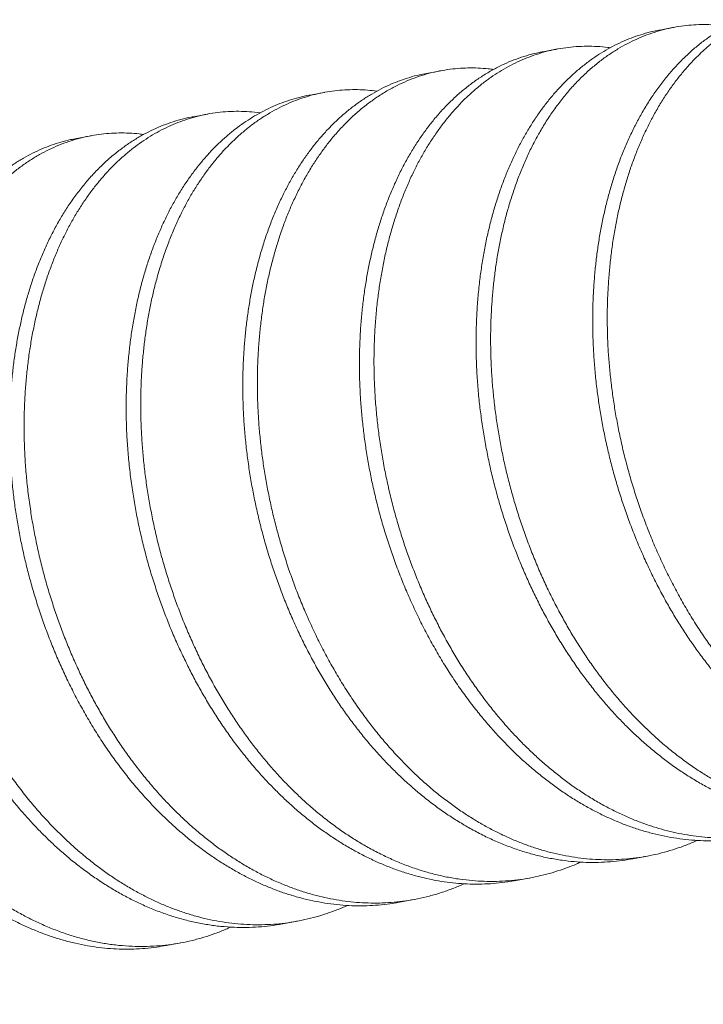
# Model space of a CAD drawing. Extents: x -152 to 393, y -228 to 325.
# Drawn here: x 233 to 234, y -87 to -86 of the extents above; entities that cross this region are included whole.
import ezdxf

# ---------------------------------------------------------------- set-up
doc = ezdxf.new("R2010")
doc.units = 0
doc.header["$MEASUREMENT"] = 0
doc.layers.get('0').update_dxf_attribs({"linetype": 'CONTINUOUS', "lineweight": 15})
doc.layers.get('DEFPOINTS').update_dxf_attribs({"linetype": 'CONTINUOUS'})
doc.layers.add('Text', color=7, linetype='CONTINUOUS')
doc.styles.add('ROMAND', font='romand.shx', dxfattribs={"oblique": 15})
doc.dimstyles.new('ROMAND', dxfattribs={"dimscale": 24, "dimtxt": 0.125, "dimasz": 0.125, "dimexe": 0.0625, "dimexo": 0.0625, "dimgap": 0.09, "dimtad": 0, "dimtih": 1, "dimtoh": 1, "dimdec": 3, "dimzin": 0, "dimdsep": 46, "dimlunit": 4, "dimtxsty": 'ROMAND', "dimcen": 0, "dimadec": 0, "dimazin": 0, "dimtfac": 1, "dimtdec": 3, "dimtofl": 0, "dimtmove": 0, "dimatfit": 3, "dimfxl": 0, "dimtolj": 1, "dimtzin": 0, "dimarcsym": 0})

# ---------------------------------------------------------------- blocks, each defined once
blk = doc.blocks.new('*D34')
at = {"layer": 'DEFPOINTS', "color": 0}
for p in [(227.92082, -86.58408), (227.92082, -87.46297)]:
    blk.add_point(p, dxfattribs=at)
at = {"layer": 'Text', "color": 0, "lineweight": -2}
for p, q in [((228.48332, -83.87504), (227.92082, -83.87504)), ((227.92082, -83.87504), (227.92082, -86.02158))]:
    blk.add_line(p, q, dxfattribs=at)
at = {"layer": 'Text', "color": 0}
blk.add_solid([(227.82707, -86.02158), (228.01457, -86.02158), (227.92082, -86.58408)], dxfattribs=at)
at = {"layer": 'Text', "color": 0, "insert": (232.37269, -83.87504), "char_height": 0.5625, "attachment_point": 5, "style": 'ROMAND'}
blk.add_mtext('\\A1;\\A1;7{\\H0.7x;\\S5/8;}"x11{\\H0.7x;\\S3/16;}"x11{\\H0.7x;\\S1/4;}"H.\\PWIRING ACCESS\\PDOOR', dxfattribs=at)

msp = doc.modelspace()

# ---------------------------------------------------------------- linework, layer by layer
at = {"color": 8}
for p, q in [((233.51744, -86.46056), (233.51294, -86.46139)), ((233.48146, -86.46725), (233.47696, -86.46808)), ((233.44547, -86.47394), (233.44097, -86.47478)), ((233.40948, -86.48063), (233.40499, -86.48147)), ((233.3735, -86.48732), (233.369, -86.48816)), ((233.33751, -86.49402), (233.33302, -86.49485)), ((233.50467, -86.71722), (233.50917, -86.71638)), ((233.46869, -86.72391), (233.47319, -86.72307)), ((233.4327, -86.7306), (233.4372, -86.72976)), ((233.39672, -86.73729), (233.40122, -86.73646)), ((233.36073, -86.74399), (233.36523, -86.74315))]:
    msp.add_line(p, q, dxfattribs=at)
for points, knots in [([(233.54893, -86.45471), (233.54813, -86.45487), (233.54631, -86.45522), (233.54347, -86.456), (233.54042, -86.45703), (233.53739, -86.45828), (233.53443, -86.45972), (233.53153, -86.46135), (233.52872, -86.46316), (233.5259, -86.46521), (233.52311, -86.46751), (233.52034, -86.47007), (233.51767, -86.47283), (233.51511, -86.47579), (233.51264, -86.47896), (233.51029, -86.48235), (233.50811, -86.48583), (233.50611, -86.48939), (233.50428, -86.49301), (233.50256, -86.49677), (233.50097, -86.50067), (233.4995, -86.50469), (233.49818, -86.50878), (233.49701, -86.51291), (233.49599, -86.51706), (233.49508, -86.52128), (233.4943, -86.52558), (233.49365, -86.52994), (233.49312, -86.53434), (233.49272, -86.53878), (233.49244, -86.54333), (233.49228, -86.54798), (233.49225, -86.55275), (233.49237, -86.5576), (233.49263, -86.5625), (233.49304, -86.56745), (233.49359, -86.57236), (233.49426, -86.57721), (233.49506, -86.582), (233.49599, -86.58679), (233.49705, -86.59157), (233.49824, -86.59632), (233.49956, -86.60105), (233.501, -86.60573), (233.50258, -86.61042), (233.50431, -86.61513), (233.50619, -86.61982), (233.50818, -86.62442), (233.51028, -86.62891), (233.51247, -86.6333), (233.51473, -86.6375), (233.51705, -86.64154), (233.51944, -86.64544), (233.52194, -86.64925), (233.52455, -86.65298), (233.52726, -86.65661), (233.53007, -86.66013), (233.53297, -86.66354), (233.53601, -86.66687), (233.53918, -86.67011), (233.54248, -86.67325), (233.54585, -86.67622), (233.54929, -86.67902), (233.55278, -86.68165), (233.55627, -86.68405), (233.55974, -86.68623), (233.56318, -86.68821), (233.56664, -86.69001), (233.57011, -86.69163), (233.57358, -86.69307), (233.57705, -86.69434), (233.58052, -86.69543), (233.58408, -86.69636), (233.58772, -86.69713), (233.59144, -86.69771), (233.59518, -86.6981), (233.59893, -86.69828), (233.60268, -86.69826), (233.60635, -86.69803), (233.60967, -86.69766), (233.61174, -86.69728), (233.61263, -86.69712)], [0, 0, 0, 0, 0.0098912, 0.0223541, 0.0353965, 0.0484138, 0.0613952, 0.0743299, 0.0872077, 0.1000182, 0.1139049, 0.1276877, 0.1414263, 0.1552683, 0.1692076, 0.1832314, 0.1973268, 0.2102992, 0.2233098, 0.2363478, 0.2494022, 0.2624619, 0.275516, 0.2879612, 0.3003817, 0.312768, 0.3251108, 0.337401, 0.3496298, 0.3617888, 0.3738695, 0.3864534, 0.3991032, 0.4118391, 0.4246518, 0.4375314, 0.4504677, 0.4628595, 0.4752841, 0.4877321, 0.5001941, 0.5126603, 0.5251212, 0.5375671, 0.5499885, 0.5629648, 0.5758932, 0.5887633, 0.601565, 0.6142885, 0.6269244, 0.638938, 0.6510279, 0.6631949, 0.675431, 0.6877276, 0.7000756, 0.7124661, 0.7248899, 0.7379304, 0.750986, 0.7640457, 0.7770983, 0.7901328, 0.8031383, 0.8155157, 0.8278476, 0.8401249, 0.8523389, 0.8644812, 0.8765434, 0.8885562, 0.9006434, 0.9133892, 0.9262105, 0.9390975, 0.9520401, 0.9650276, 0.9780494, 0.9905013, 1, 1, 1, 1]), ([(233.56964, -86.4535), (233.56914, -86.45343), (233.56745, -86.45318), (233.56467, -86.45302), (233.5613, -86.453), (233.55805, -86.45319), (233.55483, -86.45359), (233.55164, -86.45419), (233.54849, -86.45501), (233.54543, -86.45601), (233.54248, -86.45718), (233.53964, -86.45852), (233.53686, -86.46003), (233.53414, -86.46171), (233.53151, -86.46355), (233.52895, -86.46554), (233.52648, -86.46769), (233.52405, -86.47002), (233.52167, -86.47255), (233.51933, -86.4753), (233.51708, -86.47822), (233.51492, -86.48132), (233.51285, -86.48459), (233.51092, -86.48797), (233.50913, -86.49145), (233.50747, -86.49501), (233.50591, -86.49869), (233.50448, -86.5025), (233.50316, -86.50642), (233.50196, -86.51045), (233.50088, -86.51456), (233.49991, -86.51883), (233.49906, -86.52324), (233.49833, -86.52778), (233.49774, -86.53238), (233.49729, -86.53703), (233.49698, -86.5417), (233.49679, -86.54635), (233.49675, -86.55097), (233.49683, -86.55558), (233.49704, -86.56025), (233.49739, -86.56496), (233.49787, -86.5697), (233.49848, -86.57448), (233.49923, -86.57926), (233.50012, -86.58413), (233.50116, -86.58907), (233.50237, -86.59406), (233.50371, -86.59902), (233.50519, -86.60393), (233.5068, -86.60878), (233.50859, -86.61371), (233.51057, -86.6187), (233.51274, -86.62372), (233.51503, -86.62862), (233.51745, -86.63338), (233.51998, -86.63801), (233.52263, -86.64252), (233.52535, -86.6468), (233.52812, -86.65086), (233.53093, -86.65469), (233.53384, -86.65841), (233.53686, -86.66201), (233.53998, -86.66547), (233.54313, -86.66874), (233.54632, -86.67181), (233.54953, -86.67468), (233.55279, -86.6774), (233.55611, -86.67995), (233.55948, -86.68234), (233.56288, -86.68456), (233.56631, -86.68661), (233.56982, -86.68851), (233.57339, -86.69025), (233.57703, -86.69182), (233.58066, -86.6932), (233.5843, -86.69438), (233.58796, -86.69538), (233.5916, -86.69618), (233.59521, -86.69677), (233.59877, -86.69718), (233.60235, -86.69741), (233.60593, -86.69745), (233.6095, -86.6973), (233.61305, -86.69696), (233.61658, -86.69644), (233.62013, -86.69571), (233.62369, -86.69477), (233.62726, -86.69361), (233.6302, -86.6925), (233.63192, -86.69171), (233.6325, -86.69144)], [0, 0, 0, 0, 0.005225, 0.017829, 0.029423, 0.041045, 0.052686, 0.064335, 0.075983, 0.08762, 0.098709, 0.10977, 0.120796, 0.131777, 0.142707, 0.153577, 0.16438, 0.175109, 0.186361, 0.197692, 0.209096, 0.220563, 0.232084, 0.24365, 0.254724, 0.265821, 0.276934, 0.288054, 0.299173, 0.310281, 0.321371, 0.332433, 0.343984, 0.355486, 0.366931, 0.37831, 0.389613, 0.400842, 0.4116, 0.422429, 0.433322, 0.444273, 0.455272, 0.466312, 0.477385, 0.488482, 0.500124, 0.511774, 0.523421, 0.535056, 0.546669, 0.55825, 0.570836, 0.583362, 0.595814, 0.608182, 0.620455, 0.632728, 0.645096, 0.656508, 0.667981, 0.679508, 0.691079, 0.702684, 0.714314, 0.72543, 0.73655, 0.747667, 0.758772, 0.769856, 0.780911, 0.791929, 0.802901, 0.814339, 0.825709, 0.837003, 0.848228, 0.85951, 0.870869, 0.881776, 0.892738, 0.903747, 0.914795, 0.925874, 0.936975, 0.94809, 0.959211, 0.970857, 0.98249, 0.994099, 1, 1, 1, 1]), ([(233.53369, -86.46017), (233.53366, -86.46017), (233.53259, -86.46), (233.53047, -86.45982), (233.52734, -86.45967), (233.52423, -86.45973), (233.52113, -86.45998), (233.51806, -86.46041), (233.51503, -86.46103), (233.51198, -86.46186), (233.50894, -86.46289), (233.50591, -86.46413), (233.50294, -86.46557), (233.50004, -86.46721), (233.49723, -86.46902), (233.49442, -86.47107), (233.49162, -86.47337), (233.48885, -86.47593), (233.48619, -86.47868), (233.48362, -86.48164), (233.48116, -86.48482), (233.4788, -86.4882), (233.47662, -86.49169), (233.47462, -86.49525), (233.47279, -86.49886), (233.47107, -86.50262), (233.46948, -86.50652), (233.46801, -86.51055), (233.4667, -86.51464), (233.46553, -86.51876), (233.4645, -86.52291), (233.46359, -86.52714), (233.46282, -86.53144), (233.46216, -86.5358), (233.46164, -86.5402), (233.46123, -86.54464), (233.46095, -86.54918), (233.46079, -86.55383), (233.46077, -86.55861), (233.46089, -86.56345), (233.46115, -86.56835), (233.46155, -86.5733), (233.4621, -86.57821), (233.46277, -86.58307), (233.46357, -86.58786), (233.4645, -86.59265), (233.46557, -86.59742), (233.46676, -86.60218), (233.46807, -86.6069), (233.46951, -86.61158), (233.4711, -86.61628), (233.47283, -86.62098), (233.4747, -86.62567), (233.47669, -86.63027), (233.47879, -86.63477), (233.48099, -86.63915), (233.48325, -86.64336), (233.48557, -86.6474), (233.48796, -86.65129), (233.49045, -86.65511), (233.49306, -86.65884), (233.49577, -86.66247), (233.49858, -86.66599), (233.50148, -86.66939), (233.50452, -86.67273), (233.50769, -86.67597), (233.51099, -86.67911), (233.51436, -86.68208), (233.5178, -86.68488), (233.5213, -86.6875), (233.52478, -86.6899), (233.52825, -86.69209), (233.53169, -86.69407), (233.53515, -86.69587), (233.53862, -86.69749), (233.54209, -86.69893), (233.54556, -86.70019), (233.54904, -86.70128), (233.55259, -86.70222), (233.55623, -86.70299), (233.55996, -86.70357), (233.5637, -86.70396), (233.56744, -86.70414), (233.57119, -86.70412), (233.57487, -86.70389), (233.57847, -86.70347), (233.58198, -86.70287), (233.58546, -86.70207), (233.5889, -86.7011), (233.59228, -86.69993), (233.59483, -86.69894), (233.59623, -86.69828), (233.59654, -86.69813)], [0, 0, 0, 0, 0.000287, 0.011292, 0.022336, 0.033412, 0.04451, 0.055623, 0.066741, 0.077857, 0.089489, 0.101099, 0.112677, 0.124214, 0.135699, 0.147125, 0.15951, 0.171803, 0.184056, 0.196402, 0.208834, 0.221342, 0.233914, 0.245484, 0.257088, 0.268716, 0.280359, 0.292007, 0.30365, 0.31475, 0.325828, 0.336875, 0.347883, 0.358845, 0.369752, 0.380596, 0.391371, 0.402594, 0.413876, 0.425236, 0.436663, 0.44815, 0.459688, 0.47074, 0.481822, 0.492924, 0.504039, 0.515157, 0.526271, 0.537371, 0.54845, 0.560023, 0.571554, 0.583033, 0.594451, 0.605799, 0.617069, 0.627783, 0.638566, 0.649418, 0.660331, 0.671298, 0.682312, 0.693363, 0.704443, 0.716074, 0.727718, 0.739366, 0.751008, 0.762633, 0.774232, 0.785272, 0.79627, 0.807221, 0.818114, 0.828944, 0.839702, 0.850416, 0.861197, 0.872564, 0.884, 0.895494, 0.907037, 0.91862, 0.930234, 0.94134, 0.952457, 0.963575, 0.974686, 0.985783, 0.996855, 1, 1, 1, 1]), ([(233.51294, -86.46141), (233.51275, -86.46144), (233.51154, -86.46163), (233.50934, -86.46218), (233.50635, -86.46305), (233.50342, -86.46412), (233.50055, -86.46537), (233.49773, -86.46679), (233.49499, -86.46839), (233.49227, -86.47018), (233.48959, -86.47216), (233.48697, -86.47435), (233.48443, -86.47669), (233.48198, -86.47921), (233.47962, -86.48189), (233.47737, -86.48471), (233.47524, -86.48766), (233.47323, -86.49071), (233.47132, -86.49392), (233.4695, -86.49727), (233.46779, -86.50077), (233.46618, -86.50439), (233.46469, -86.50814), (233.46329, -86.51207), (233.46199, -86.51617), (233.46081, -86.52045), (233.45976, -86.52481), (233.45885, -86.52926), (233.45807, -86.53379), (233.45742, -86.53851), (233.4569, -86.54342), (233.45653, -86.54852), (233.45631, -86.55366), (233.45626, -86.55887), (233.45638, -86.56414), (233.45666, -86.56949), (233.45711, -86.57474), (233.45771, -86.57988), (233.45843, -86.58489), (233.4593, -86.58991), (233.46031, -86.59493), (233.46147, -86.59993), (233.46275, -86.60482), (233.46413, -86.6096), (233.46562, -86.61426), (233.46723, -86.61886), (233.46894, -86.62339), (233.47077, -86.62784), (233.4727, -86.63221), (233.47472, -86.63648), (233.47687, -86.64071), (233.47914, -86.6449), (233.48155, -86.64905), (233.48408, -86.65311), (233.48673, -86.65708), (233.4895, -86.66095), (233.49233, -86.66466), (233.49522, -86.66819), (233.49816, -86.67155), (233.50118, -86.67478), (233.50428, -86.67787), (233.50746, -86.68081), (233.51069, -86.68361), (233.51399, -86.68624), (233.51739, -86.68876), (233.52088, -86.69113), (233.52446, -86.69335), (233.52807, -86.69538), (233.5317, -86.69721), (233.53533, -86.69885), (233.53891, -86.70027), (233.54244, -86.70148), (233.54592, -86.70251), (233.54943, -86.70336), (233.55297, -86.70404), (233.55653, -86.70453), (233.56011, -86.70485), (233.56368, -86.70498), (233.56731, -86.70493), (233.57099, -86.70466), (233.57412, -86.70429), (233.57599, -86.70393), (233.57664, -86.70381)], [0, 0, 0, 0, 0.002371, 0.014837, 0.027296, 0.039739, 0.052155, 0.064536, 0.076871, 0.089153, 0.101953, 0.114674, 0.127307, 0.139895, 0.15257, 0.165327, 0.177575, 0.189881, 0.202237, 0.214634, 0.227063, 0.239513, 0.251976, 0.264442, 0.277495, 0.290528, 0.303533, 0.316497, 0.329411, 0.342263, 0.356202, 0.370044, 0.383783, 0.397566, 0.411453, 0.425431, 0.439488, 0.452432, 0.465421, 0.478444, 0.491489, 0.504547, 0.517606, 0.530062, 0.542499, 0.554909, 0.56728, 0.579605, 0.591873, 0.604078, 0.616209, 0.628831, 0.641426, 0.654111, 0.666878, 0.679719, 0.692622, 0.704988, 0.717393, 0.729827, 0.742281, 0.754746, 0.767211, 0.779668, 0.792106, 0.805106, 0.818065, 0.830971, 0.843816, 0.856588, 0.869278, 0.881306, 0.893343, 0.905462, 0.917655, 0.929914, 0.942231, 0.954595, 0.966999, 0.980025, 0.993073, 1, 1, 1, 1]), ([(233.49765, -86.46687), (233.49743, -86.46684), (233.4961, -86.46663), (233.49369, -86.46646), (233.49042, -86.46636), (233.48716, -86.46649), (233.48398, -86.46681), (233.48087, -86.46733), (233.47785, -86.46802), (233.47487, -86.46891), (233.47194, -86.46997), (233.46906, -86.47122), (233.46625, -86.47265), (233.4635, -86.47424), (233.46078, -86.47603), (233.45811, -86.47802), (233.45548, -86.4802), (233.45295, -86.48255), (233.4505, -86.48506), (233.44813, -86.48775), (233.44588, -86.49057), (233.44376, -86.49351), (233.44175, -86.49657), (233.43983, -86.49978), (233.43801, -86.50313), (233.4363, -86.50662), (233.43469, -86.51025), (233.4332, -86.514), (233.4318, -86.51793), (233.4305, -86.52203), (233.42932, -86.5263), (233.42827, -86.53067), (233.42736, -86.53512), (233.42659, -86.53964), (233.42593, -86.54437), (233.42541, -86.54928), (233.42504, -86.55437), (233.42482, -86.55952), (233.42477, -86.56472), (233.42489, -86.57), (233.42518, -86.57535), (233.42563, -86.5806), (233.42622, -86.58574), (233.42694, -86.59075), (233.42781, -86.59577), (233.42882, -86.60078), (233.42998, -86.60578), (233.43126, -86.61068), (233.43265, -86.61546), (233.43413, -86.62012), (233.43574, -86.62472), (233.43746, -86.62925), (233.43928, -86.6337), (233.44121, -86.63806), (233.44323, -86.64233), (233.44538, -86.64657), (233.44765, -86.65075), (233.45006, -86.6549), (233.45259, -86.65897), (233.45524, -86.66294), (233.45801, -86.66681), (233.46085, -86.67051), (233.46374, -86.67405), (233.46667, -86.6774), (233.4697, -86.68063), (233.4728, -86.68372), (233.47597, -86.68667), (233.47921, -86.68946), (233.4825, -86.6921), (233.4859, -86.69461), (233.48939, -86.69699), (233.49297, -86.69921), (233.49658, -86.70124), (233.50021, -86.70307), (233.50385, -86.70471), (233.50743, -86.70613), (233.51095, -86.70734), (233.51444, -86.70836), (233.51795, -86.70921), (233.52149, -86.70989), (233.52505, -86.71039), (233.52862, -86.71071), (233.5322, -86.71084), (233.53583, -86.71078), (233.5395, -86.71052), (233.54321, -86.71006), (233.54689, -86.70938), (233.55052, -86.7085), (233.5541, -86.7074), (233.55745, -86.7062), (233.55958, -86.70526), (233.56055, -86.70484)], [0, 0, 0, 0, 0.0023815, 0.013923, 0.0255056, 0.0371196, 0.0487554, 0.0598737, 0.0709943, 0.0821086, 0.0932081, 0.1042842, 0.1153287, 0.1263331, 0.1372896, 0.1487077, 0.1600557, 0.1713253, 0.1825554, 0.1938617, 0.2052426, 0.2161681, 0.2271461, 0.2381687, 0.2492277, 0.2603149, 0.2714218, 0.2825398, 0.2936605, 0.305304, 0.3169311, 0.3285321, 0.3400972, 0.351617, 0.3630823, 0.3755172, 0.3878653, 0.4001211, 0.4124164, 0.4248044, 0.4372742, 0.4498144, 0.4613614, 0.4729483, 0.4845655, 0.4962033, 0.5078518, 0.5195013, 0.530613, 0.541708, 0.5527779, 0.5638141, 0.5748086, 0.5857533, 0.5966404, 0.6074625, 0.618722, 0.629958, 0.6412738, 0.6526632, 0.6641176, 0.6756282, 0.6866596, 0.6977256, 0.7088179, 0.719928, 0.7310474, 0.7421675, 0.7532796, 0.7643753, 0.7759724, 0.7875325, 0.7990462, 0.8105044, 0.821898, 0.8332184, 0.8439488, 0.8546863, 0.8654973, 0.8763746, 0.8873107, 0.8982978, 0.909328, 0.920393, 0.9320132, 0.9436529, 0.955302, 0.9669509, 0.9785896, 0.9902083, 1, 1, 1, 1]), ([(233.47696, -86.46811), (233.47656, -86.46818), (233.47509, -86.46843), (233.47259, -86.46907), (233.46948, -86.47004), (233.46643, -86.47122), (233.46335, -86.47264), (233.46025, -86.47431), (233.45717, -86.47626), (233.45418, -86.47841), (233.4513, -86.48076), (233.44852, -86.48331), (233.44585, -86.48605), (233.44335, -86.48892), (233.44101, -86.4919), (233.43883, -86.49497), (233.43675, -86.4982), (233.43477, -86.50161), (233.4329, -86.50517), (233.43118, -86.50882), (233.42959, -86.51256), (233.42814, -86.51636), (233.42681, -86.52027), (233.4256, -86.52428), (233.42451, -86.52839), (233.42354, -86.53258), (233.4227, -86.53684), (233.42197, -86.54124), (233.42137, -86.54576), (233.42089, -86.5504), (233.42055, -86.55507), (233.42035, -86.55978), (233.42028, -86.56454), (233.42035, -86.56929), (233.42055, -86.57402), (233.42088, -86.57873), (233.42135, -86.58347), (233.42195, -86.58824), (233.42268, -86.59303), (233.42355, -86.59782), (233.42454, -86.6026), (233.42569, -86.60745), (233.42699, -86.61234), (233.42844, -86.61726), (233.43003, -86.62213), (233.43174, -86.62693), (233.43358, -86.63165), (233.43559, -86.63642), (233.43778, -86.64122), (233.44016, -86.64603), (233.44265, -86.6507), (233.44526, -86.65525), (233.44801, -86.65969), (233.45091, -86.66402), (233.45385, -86.66811), (233.45684, -86.67197), (233.45984, -86.67559), (233.46294, -86.67907), (233.46612, -86.68242), (233.4694, -86.68561), (233.4727, -86.68859), (233.47601, -86.69137), (233.47932, -86.69394), (233.48269, -86.69634), (233.48608, -86.69858), (233.48951, -86.70065), (233.49296, -86.70253), (233.49643, -86.70424), (233.49995, -86.7058), (233.50353, -86.70719), (233.50717, -86.7084), (233.51083, -86.70943), (233.51452, -86.71028), (233.51823, -86.71093), (233.52191, -86.71137), (233.52554, -86.71162), (233.52912, -86.71168), (233.53269, -86.71155), (233.53624, -86.71122), (233.5389, -86.71087), (233.54036, -86.71057), (233.54066, -86.71051)], [0, 0, 0, 0, 0.004944, 0.018003, 0.031051, 0.044078, 0.057072, 0.071199, 0.08526, 0.099243, 0.113135, 0.126924, 0.14066, 0.154496, 0.167266, 0.180108, 0.193013, 0.20597, 0.218969, 0.232, 0.244456, 0.256922, 0.269386, 0.28184, 0.294274, 0.306679, 0.319044, 0.331361, 0.344203, 0.356973, 0.369661, 0.382258, 0.394877, 0.407585, 0.419791, 0.432061, 0.444386, 0.456758, 0.469168, 0.481606, 0.494062, 0.506527, 0.519585, 0.532632, 0.545655, 0.558645, 0.571591, 0.584481, 0.598469, 0.612367, 0.626162, 0.639895, 0.653725, 0.667654, 0.681669, 0.694581, 0.707544, 0.720548, 0.733581, 0.746633, 0.759692, 0.772155, 0.784606, 0.797034, 0.80943, 0.821786, 0.834091, 0.846337, 0.858516, 0.871193, 0.883783, 0.896413, 0.909132, 0.921929, 0.934795, 0.947132, 0.959513, 0.97193, 0.984372, 0.996832, 1, 1, 1, 1]), ([(233.4617, -86.47358), (233.46115, -86.4735), (233.45955, -86.47328), (233.45691, -86.47311), (233.45379, -86.47307), (233.45064, -86.47322), (233.44745, -86.47358), (233.44426, -86.47415), (233.4411, -86.47492), (233.43799, -86.4759), (233.43494, -86.47708), (233.43186, -86.4785), (233.42877, -86.48017), (233.42568, -86.48211), (233.42269, -86.48426), (233.41981, -86.48662), (233.41703, -86.48916), (233.41436, -86.49191), (233.41186, -86.49478), (233.40953, -86.49775), (233.40735, -86.50082), (233.40526, -86.50406), (233.40328, -86.50746), (233.40142, -86.51103), (233.39969, -86.51468), (233.3981, -86.51841), (233.39665, -86.52221), (233.39532, -86.52612), (233.39411, -86.53014), (233.39302, -86.53424), (233.39205, -86.53843), (233.39121, -86.5427), (233.39049, -86.5471), (233.38988, -86.55162), (233.38941, -86.55626), (233.38907, -86.56093), (233.38886, -86.56564), (233.38879, -86.5704), (233.38886, -86.57514), (233.38906, -86.57988), (233.38939, -86.58458), (233.38986, -86.58933), (233.39046, -86.5941), (233.39119, -86.59888), (233.39206, -86.60367), (233.39306, -86.60846), (233.3942, -86.6133), (233.3955, -86.61819), (233.39696, -86.62312), (233.39854, -86.62798), (233.40026, -86.63278), (233.40209, -86.6375), (233.40411, -86.64227), (233.4063, -86.64707), (233.40867, -86.65188), (233.41117, -86.65655), (233.41378, -86.6611), (233.41653, -86.66554), (233.41942, -86.66987), (233.42237, -86.67397), (233.42535, -86.67782), (233.42835, -86.68144), (233.43145, -86.68493), (233.43464, -86.68827), (233.43791, -86.69146), (233.44121, -86.69445), (233.44452, -86.69722), (233.44784, -86.69979), (233.4512, -86.7022), (233.4546, -86.70444), (233.45803, -86.7065), (233.46148, -86.70839), (233.46494, -86.7101), (233.46847, -86.71165), (233.47205, -86.71304), (233.47568, -86.71426), (233.47934, -86.71529), (233.48303, -86.71613), (233.48674, -86.71678), (233.49042, -86.71723), (233.49405, -86.71747), (233.49763, -86.71753), (233.5012, -86.7174), (233.50475, -86.71708), (233.50829, -86.71657), (233.51179, -86.71587), (233.51525, -86.71499), (233.51871, -86.71389), (233.52182, -86.71275), (233.52376, -86.71188), (233.52455, -86.71152)], [0, 0, 0, 0, 0.005823, 0.01685, 0.027913, 0.039002, 0.050639, 0.062287, 0.073935, 0.085574, 0.097193, 0.108784, 0.121385, 0.133927, 0.1464, 0.158791, 0.171091, 0.183343, 0.195685, 0.207075, 0.21853, 0.230041, 0.241599, 0.253194, 0.264816, 0.275927, 0.287046, 0.298165, 0.309273, 0.320364, 0.331429, 0.342458, 0.353445, 0.3649, 0.376291, 0.387608, 0.398844, 0.4101, 0.421436, 0.432323, 0.443267, 0.454261, 0.465297, 0.476366, 0.48746, 0.498571, 0.50969, 0.521338, 0.532975, 0.544592, 0.556178, 0.567726, 0.579224, 0.591701, 0.604097, 0.616402, 0.628652, 0.640988, 0.653413, 0.665914, 0.677431, 0.688994, 0.700593, 0.712218, 0.72386, 0.735509, 0.746626, 0.757731, 0.768817, 0.779874, 0.790895, 0.801871, 0.812795, 0.823658, 0.834965, 0.846196, 0.857461, 0.868806, 0.880221, 0.891698, 0.902702, 0.913746, 0.924821, 0.93592, 0.947033, 0.958153, 0.96927, 0.980376, 0.991989, 1, 1, 1, 1]), ([(233.44098, -86.4748), (233.44027, -86.47493), (233.43854, -86.47525), (233.43584, -86.47598), (233.43289, -86.47695), (233.42994, -86.47813), (233.427, -86.47952), (233.4241, -86.48112), (233.42127, -86.4829), (233.41852, -86.48486), (233.41586, -86.48699), (233.41334, -86.48924), (233.41093, -86.49162), (233.40864, -86.49412), (233.40643, -86.49678), (233.40429, -86.4996), (233.40224, -86.50258), (233.40028, -86.50571), (233.39841, -86.50899), (233.39662, -86.51247), (233.39491, -86.51615), (233.39329, -86.52002), (233.3918, -86.52403), (233.39044, -86.52816), (233.38921, -86.53239), (233.38814, -86.53667), (233.38721, -86.54096), (233.38642, -86.54525), (233.38575, -86.5496), (233.38521, -86.554), (233.3848, -86.55844), (233.38451, -86.5629), (233.38434, -86.56741), (233.38429, -86.57203), (233.38438, -86.57679), (233.38462, -86.58168), (233.385, -86.58662), (233.38553, -86.5916), (233.3862, -86.5966), (233.38701, -86.60155), (233.38794, -86.60641), (233.38899, -86.61119), (233.39017, -86.61595), (233.39148, -86.62068), (233.3929, -86.62536), (233.39445, -86.62999), (233.39611, -86.63456), (233.39791, -86.63912), (233.39985, -86.64367), (233.40193, -86.64818), (233.40411, -86.65259), (233.40639, -86.65688), (233.40876, -86.66106), (233.41122, -86.66509), (233.41374, -86.66897), (233.41634, -86.67271), (233.41904, -86.67635), (233.42184, -86.67988), (233.42473, -86.6833), (233.42772, -86.68659), (233.43078, -86.68975), (233.43397, -86.69281), (233.43728, -86.69577), (233.4407, -86.6986), (233.44419, -86.70126), (233.44772, -86.70373), (233.45129, -86.70602), (233.455, -86.70817), (233.45884, -86.71018), (233.46281, -86.71201), (233.46678, -86.7136), (233.47074, -86.71497), (233.47473, -86.7161), (233.47876, -86.71702), (233.4827, -86.71769), (233.48655, -86.71812), (233.49029, -86.71834), (233.49404, -86.71836), (233.49778, -86.71816), (233.50133, -86.71779), (233.50361, -86.71739), (233.50467, -86.7172)], [0, 0, 0, 0, 0.0087039, 0.0211676, 0.0336193, 0.0460495, 0.0590382, 0.0719822, 0.0848711, 0.0976946, 0.1104428, 0.1231061, 0.1351185, 0.1471821, 0.1593255, 0.1715406, 0.1838189, 0.1961516, 0.2085296, 0.2209438, 0.2339776, 0.2470298, 0.2600894, 0.2731454, 0.2861865, 0.2992019, 0.3115919, 0.3239392, 0.3362348, 0.3484699, 0.3606358, 0.3727243, 0.3847375, 0.3967984, 0.4095194, 0.4223189, 0.4351871, 0.4481139, 0.4610889, 0.4741014, 0.4865476, 0.4990087, 0.5114749, 0.5239367, 0.5363845, 0.5488086, 0.5611998, 0.5735486, 0.58643, 0.5992449, 0.6119833, 0.6246358, 0.6372196, 0.6498748, 0.6620349, 0.6742648, 0.6865559, 0.6988994, 0.7112863, 0.7237073, 0.7361529, 0.7486136, 0.7616733, 0.774728, 0.7877667, 0.8007782, 0.8137519, 0.8266771, 0.8407095, 0.8546588, 0.8685122, 0.8822592, 0.8960297, 0.9099055, 0.9238743, 0.9367502, 0.9496833, 0.9626635, 0.9756798, 0.9887216, 1, 1, 1, 1]), ([(233.40499, -86.48147), (233.40494, -86.48148), (233.40382, -86.48165), (233.40171, -86.48217), (233.39868, -86.48303), (233.39574, -86.48409), (233.39286, -86.48532), (233.39004, -86.48673), (233.38729, -86.48831), (233.38461, -86.49005), (233.38201, -86.49196), (233.37944, -86.49405), (233.37693, -86.49633), (233.37447, -86.49881), (233.37209, -86.50147), (233.36979, -86.5043), (233.36758, -86.50731), (233.3655, -86.51044), (233.36354, -86.51369), (233.36171, -86.51703), (233.35999, -86.52051), (233.35837, -86.52412), (233.35687, -86.52786), (233.35548, -86.53171), (233.35421, -86.53568), (233.35304, -86.5398), (233.35198, -86.54409), (233.35105, -86.54853), (233.35025, -86.55304), (233.34959, -86.55761), (233.34907, -86.56224), (233.34867, -86.56704), (233.34841, -86.57202), (233.3483, -86.5772), (233.34836, -86.58245), (233.34859, -86.58778), (233.349, -86.59316), (233.34957, -86.5986), (233.3503, -86.6039), (233.35117, -86.60907), (233.35216, -86.61409), (233.35329, -86.6191), (233.35456, -86.62407), (233.35597, -86.62901), (233.35749, -86.63382), (233.35911, -86.6385), (233.36082, -86.64304), (233.36263, -86.6475), (233.36455, -86.65187), (233.36657, -86.65615), (233.36867, -86.66033), (233.37086, -86.6644), (233.37319, -86.66844), (233.37566, -86.67245), (233.37828, -86.67644), (233.38103, -86.68034), (233.38389, -86.68412), (233.38685, -86.68778), (233.38987, -86.69126), (233.39294, -86.69455), (233.39603, -86.69766), (233.3992, -86.70062), (233.40243, -86.70342), (233.40572, -86.70608), (233.40906, -86.70857), (233.41244, -86.71089), (233.41591, -86.71307), (233.41946, -86.7151), (233.42308, -86.71697), (233.42672, -86.71865), (233.43035, -86.72012), (233.43399, -86.7214), (233.43758, -86.72248), (233.44114, -86.72336), (233.44468, -86.72406), (233.44824, -86.72457), (233.45181, -86.72491), (233.45539, -86.72506), (233.45896, -86.72502), (233.46252, -86.72479), (233.46577, -86.72442), (233.46781, -86.72405), (233.46869, -86.72389)], [0, 0, 0, 0, 0.000591, 0.01365, 0.02611, 0.038555, 0.050974, 0.063358, 0.075699, 0.087986, 0.100212, 0.112367, 0.125017, 0.137601, 0.150259, 0.163002, 0.175821, 0.188707, 0.201058, 0.213452, 0.225878, 0.238327, 0.250789, 0.263255, 0.275716, 0.288161, 0.301171, 0.314144, 0.327067, 0.339931, 0.352726, 0.365442, 0.379213, 0.39296, 0.406813, 0.420762, 0.434795, 0.448897, 0.463057, 0.476074, 0.489116, 0.502173, 0.515232, 0.528284, 0.541316, 0.553728, 0.566103, 0.578433, 0.590707, 0.602918, 0.615057, 0.627115, 0.639129, 0.651798, 0.664551, 0.677379, 0.690271, 0.703218, 0.716209, 0.728641, 0.741094, 0.753558, 0.766024, 0.778482, 0.790922, 0.803335, 0.815712, 0.828629, 0.841485, 0.854271, 0.866977, 0.879593, 0.892192, 0.904304, 0.91649, 0.928744, 0.941055, 0.953415, 0.965816, 0.978247, 0.990699, 1, 1, 1, 1]), ([(233.42573, -86.48026), (233.42476, -86.48014), (233.42274, -86.4799), (233.41969, -86.47976), (233.41657, -86.4798), (233.41347, -86.48002), (233.4104, -86.48044), (233.40736, -86.48104), (233.40436, -86.48183), (233.4014, -86.48281), (233.39845, -86.48399), (233.39552, -86.48537), (233.39261, -86.48697), (233.38978, -86.48875), (233.38703, -86.49071), (233.38438, -86.49284), (233.38185, -86.4951), (233.37945, -86.49748), (233.37716, -86.49997), (233.37494, -86.50263), (233.37281, -86.50545), (233.37075, -86.50843), (233.36879, -86.51156), (233.36692, -86.51485), (233.36513, -86.51833), (233.36342, -86.522), (233.36181, -86.52588), (233.36032, -86.52989), (233.35896, -86.53401), (233.35773, -86.53825), (233.35665, -86.54252), (233.35572, -86.54681), (233.35493, -86.5511), (233.35426, -86.55546), (233.35373, -86.55986), (233.35331, -86.56429), (233.35302, -86.56876), (233.35285, -86.57326), (233.35281, -86.57789), (233.3529, -86.58264), (233.35313, -86.58754), (233.35351, -86.59248), (233.35404, -86.59746), (233.35471, -86.60246), (233.35552, -86.6074), (233.35645, -86.61227), (233.3575, -86.61705), (233.35868, -86.62181), (233.35999, -86.62653), (233.36142, -86.63122), (233.36296, -86.63585), (233.36463, -86.64041), (233.36643, -86.64497), (233.36837, -86.64952), (233.37045, -86.65404), (233.37263, -86.65844), (233.3749, -86.66273), (233.37728, -86.66692), (233.37973, -86.67094), (233.38226, -86.67483), (233.38485, -86.67856), (233.38755, -86.6822), (233.39035, -86.68573), (233.39325, -86.68915), (233.39623, -86.69244), (233.39929, -86.6956), (233.40248, -86.69867), (233.40579, -86.70163), (233.40922, -86.70446), (233.4127, -86.70712), (233.41623, -86.70959), (233.41981, -86.71187), (233.42352, -86.71403), (233.42736, -86.71603), (233.43132, -86.71786), (233.43529, -86.71946), (233.43926, -86.72082), (233.44324, -86.72196), (233.44727, -86.72288), (233.45121, -86.72354), (233.45506, -86.72398), (233.45881, -86.7242), (233.46255, -86.72421), (233.46629, -86.72402), (233.47001, -86.72362), (233.47364, -86.72302), (233.47718, -86.72223), (233.48062, -86.72128), (233.48401, -86.72012), (233.48666, -86.7191), (233.48817, -86.7184), (233.48858, -86.71821)], [0, 0, 0, 0, 0.0102329, 0.0212741, 0.0323473, 0.0434441, 0.054556, 0.0656744, 0.0767908, 0.0878966, 0.0989832, 0.1105679, 0.1221128, 0.1336084, 0.1450458, 0.156416, 0.1677106, 0.1784245, 0.1891841, 0.2000149, 0.2109097, 0.2218608, 0.2328604, 0.2439004, 0.2549727, 0.2665977, 0.278239, 0.289887, 0.3015317, 0.3131632, 0.3247717, 0.3358224, 0.3468351, 0.3578016, 0.3687142, 0.379565, 0.3903469, 0.4010615, 0.4118188, 0.4231647, 0.4345806, 0.4460579, 0.4575874, 0.4691599, 0.4807658, 0.4918667, 0.5029808, 0.5140996, 0.5252143, 0.5363166, 0.5473978, 0.5584495, 0.5694635, 0.5809526, 0.5923823, 0.6037437, 0.6150286, 0.6262521, 0.6375394, 0.6483851, 0.659293, 0.6702556, 0.6812649, 0.6923128, 0.7033912, 0.7144915, 0.7256053, 0.7372534, 0.748897, 0.7605262, 0.7721313, 0.7837027, 0.7952307, 0.8077464, 0.8201878, 0.8325438, 0.8448048, 0.8570868, 0.8694627, 0.8819216, 0.8934057, 0.9049409, 0.916518, 0.9281274, 0.9397594, 0.9514043, 0.9625229, 0.9736356, 0.9847339, 0.9958093, 1, 1, 1, 1]), ([(233.369, -86.48818), (233.36879, -86.48821), (233.36751, -86.48842), (233.3652, -86.489), (233.36208, -86.48992), (233.35902, -86.49107), (233.35602, -86.49241), (233.35309, -86.49395), (233.35014, -86.49572), (233.34721, -86.49774), (233.34429, -86.50003), (233.34148, -86.50251), (233.33877, -86.50519), (233.33617, -86.50807), (233.33366, -86.51117), (233.33133, -86.51438), (233.32917, -86.51768), (233.32717, -86.52105), (233.32528, -86.52459), (233.3235, -86.52827), (233.32185, -86.5321), (233.32034, -86.536), (233.31897, -86.53997), (233.31775, -86.54397), (233.31665, -86.54807), (233.31567, -86.55225), (233.31482, -86.55651), (233.31409, -86.56084), (233.31349, -86.56521), (233.31301, -86.5697), (233.31265, -86.5743), (233.31242, -86.579), (233.31232, -86.58375), (233.31237, -86.58856), (233.31255, -86.59343), (233.31288, -86.59828), (233.31334, -86.60309), (233.31393, -86.60786), (233.31465, -86.61265), (233.3155, -86.61744), (233.31649, -86.62223), (233.3176, -86.627), (233.31885, -86.63174), (233.32024, -86.63652), (233.32178, -86.64132), (233.32347, -86.64614), (233.32528, -86.65087), (233.32721, -86.65552), (233.32926, -86.66007), (233.33147, -86.66465), (233.33385, -86.66923), (233.33642, -86.67382), (233.33913, -86.67829), (233.34197, -86.68266), (233.34496, -86.68692), (233.34808, -86.69104), (233.35124, -86.69491), (233.35441, -86.69853), (233.35758, -86.7019), (233.36084, -86.70512), (233.36418, -86.70817), (233.36758, -86.71106), (233.371, -86.71374), (233.37441, -86.7162), (233.3778, -86.71845), (233.38123, -86.72053), (233.38468, -86.72244), (233.38814, -86.72416), (233.39161, -86.72571), (233.39508, -86.72708), (233.39861, -86.72829), (233.4022, -86.72934), (233.40589, -86.73021), (233.4096, -86.7309), (233.41333, -86.73139), (233.41708, -86.73168), (233.42077, -86.73176), (233.42439, -86.73164), (233.42795, -86.73133), (233.43072, -86.73098), (233.43229, -86.73066), (233.4327, -86.73058)], [0, 0, 0, 0, 0.002569, 0.015629, 0.02868, 0.041711, 0.054713, 0.067673, 0.080581, 0.094592, 0.108516, 0.12234, 0.136072, 0.149873, 0.163776, 0.177768, 0.190663, 0.203611, 0.216603, 0.229629, 0.242676, 0.255734, 0.268199, 0.280655, 0.293091, 0.305499, 0.317868, 0.33019, 0.342456, 0.354657, 0.36736, 0.379974, 0.392576, 0.405269, 0.418043, 0.430889, 0.44321, 0.455578, 0.467984, 0.48042, 0.492875, 0.50534, 0.517805, 0.530261, 0.543289, 0.556286, 0.569241, 0.582142, 0.59498, 0.607745, 0.621576, 0.635309, 0.649104, 0.663002, 0.676989, 0.691055, 0.705184, 0.718181, 0.731209, 0.744259, 0.757318, 0.770375, 0.783421, 0.795851, 0.808251, 0.820611, 0.832921, 0.845174, 0.857359, 0.869469, 0.881497, 0.89411, 0.906813, 0.919597, 0.932451, 0.945366, 0.958332, 0.970746, 0.983186, 0.995644, 1, 1, 1, 1]), ([(233.38973, -86.48694), (233.38969, -86.48693), (233.38856, -86.48675), (233.38633, -86.48658), (233.38306, -86.48644), (233.3798, -86.48653), (233.37656, -86.48682), (233.37335, -86.48732), (233.37022, -86.48801), (233.36719, -86.48889), (233.36426, -86.48994), (233.36138, -86.49117), (233.35856, -86.49258), (233.3558, -86.49416), (233.35312, -86.49591), (233.35052, -86.49781), (233.34796, -86.49991), (233.34545, -86.50219), (233.34298, -86.50467), (233.3406, -86.50732), (233.3383, -86.51016), (233.33609, -86.51317), (233.33401, -86.5163), (233.33205, -86.51954), (233.33023, -86.52288), (233.3285, -86.52636), (233.32689, -86.52997), (233.32538, -86.53371), (233.32399, -86.53757), (233.32272, -86.54153), (233.32155, -86.54566), (233.3205, -86.54994), (233.31956, -86.55438), (233.31876, -86.55889), (233.3181, -86.56347), (233.31758, -86.56809), (233.31718, -86.57289), (233.31692, -86.57787), (233.31682, -86.58306), (233.31688, -86.58831), (233.31711, -86.59363), (233.31751, -86.59902), (233.31809, -86.60445), (233.31882, -86.60976), (233.31969, -86.61493), (233.32067, -86.61995), (233.3218, -86.62495), (233.32308, -86.62993), (233.32449, -86.63487), (233.32601, -86.63968), (233.32763, -86.64436), (233.32933, -86.6489), (233.33115, -86.65336), (233.33306, -86.65773), (233.33508, -86.66201), (233.33719, -86.66618), (233.33938, -86.67026), (233.3417, -86.6743), (233.34417, -86.67831), (233.3468, -86.6823), (233.34954, -86.68619), (233.3524, -86.68997), (233.35537, -86.69364), (233.35839, -86.69711), (233.36145, -86.70041), (233.36454, -86.70351), (233.36771, -86.70647), (233.37094, -86.70928), (233.37423, -86.71193), (233.37757, -86.71442), (233.38095, -86.71674), (233.38442, -86.71893), (233.38797, -86.72096), (233.39159, -86.72283), (233.39523, -86.7245), (233.39887, -86.72598), (233.4025, -86.72726), (233.40609, -86.72834), (233.40966, -86.72922), (233.41319, -86.72991), (233.41675, -86.73043), (233.42032, -86.73076), (233.4239, -86.73091), (233.42747, -86.73087), (233.43104, -86.73065), (233.43464, -86.73022), (233.43826, -86.72959), (233.44191, -86.72875), (233.4455, -86.7277), (233.44903, -86.72643), (233.45141, -86.72549), (233.45258, -86.72493), (233.45262, -86.72491)], [0, 0, 0, 0, 0.000396, 0.011927, 0.023501, 0.035107, 0.046738, 0.058382, 0.07003, 0.081143, 0.092242, 0.103319, 0.114365, 0.125371, 0.136331, 0.147235, 0.158076, 0.169359, 0.180582, 0.191872, 0.203238, 0.214671, 0.226164, 0.23718, 0.248234, 0.259317, 0.27042, 0.281536, 0.292654, 0.303768, 0.314868, 0.326472, 0.338042, 0.349569, 0.361042, 0.372454, 0.383796, 0.396078, 0.408339, 0.420695, 0.433136, 0.445652, 0.45823, 0.470858, 0.482469, 0.494101, 0.505746, 0.517394, 0.529035, 0.540658, 0.551729, 0.562767, 0.573763, 0.584711, 0.595602, 0.606429, 0.617183, 0.627899, 0.639198, 0.650573, 0.662014, 0.673513, 0.68506, 0.696647, 0.707735, 0.718842, 0.729959, 0.741077, 0.752188, 0.763284, 0.774355, 0.785394, 0.796915, 0.808382, 0.819785, 0.831118, 0.84237, 0.853608, 0.86441, 0.875279, 0.886208, 0.897189, 0.908213, 0.919273, 0.93036, 0.941467, 0.953112, 0.96476, 0.976399, 0.98802, 0.999613, 1, 1, 1, 1]), ([(233.35373, -86.49365), (233.35328, -86.49359), (233.35179, -86.49337), (233.34925, -86.4932), (233.34613, -86.49314), (233.34302, -86.49327), (233.33994, -86.4936), (233.33683, -86.49411), (233.33372, -86.49484), (233.3306, -86.49578), (233.32753, -86.49693), (233.32453, -86.49827), (233.3216, -86.4998), (233.31866, -86.50158), (233.31572, -86.5036), (233.3128, -86.50589), (233.30999, -86.50837), (233.30729, -86.51105), (233.30468, -86.51393), (233.30218, -86.51702), (233.29984, -86.52023), (233.29768, -86.52354), (233.29568, -86.52691), (233.29379, -86.53044), (233.29202, -86.53413), (233.29036, -86.53796), (233.28885, -86.54186), (233.28749, -86.54582), (233.28626, -86.54983), (233.28516, -86.55393), (233.28418, -86.55811), (233.28333, -86.56237), (233.28261, -86.56669), (233.28201, -86.57107), (233.28152, -86.57556), (233.28116, -86.58015), (233.28093, -86.58486), (233.28084, -86.5896), (233.28088, -86.59441), (233.28107, -86.59928), (233.28139, -86.60413), (233.28185, -86.60895), (233.28244, -86.61372), (233.28316, -86.6185), (233.28402, -86.6233), (233.285, -86.62808), (233.28612, -86.63285), (233.28736, -86.6376), (233.28875, -86.64238), (233.29029, -86.64718), (233.29198, -86.65199), (233.2938, -86.65673), (233.29573, -86.66138), (233.29777, -86.66593), (233.29998, -86.6705), (233.30237, -86.67509), (233.30494, -86.67968), (233.30764, -86.68415), (233.31049, -86.68852), (233.31347, -86.69277), (233.31659, -86.6969), (233.31975, -86.70077), (233.32292, -86.70438), (233.3261, -86.70775), (233.32936, -86.71097), (233.33269, -86.71403), (233.3361, -86.71692), (233.33951, -86.71959), (233.34292, -86.72206), (233.34632, -86.72431), (233.34974, -86.72639), (233.35319, -86.72829), (233.35666, -86.73002), (233.36013, -86.73157), (233.3636, -86.73293), (233.36712, -86.73415), (233.37072, -86.73519), (233.3744, -86.73607), (233.37811, -86.73676), (233.38184, -86.73724), (233.38559, -86.73753), (233.38928, -86.73761), (233.39291, -86.7375), (233.39646, -86.7372), (233.4, -86.7367), (233.4035, -86.73602), (233.40696, -86.73516), (233.41038, -86.7341), (233.4136, -86.73293), (233.41565, -86.73203), (233.41661, -86.73161)], [0, 0, 0, 0, 0.004703, 0.015727, 0.026787, 0.037875, 0.048982, 0.0601, 0.071749, 0.083391, 0.095016, 0.106613, 0.118174, 0.129689, 0.142187, 0.154607, 0.166939, 0.179188, 0.191499, 0.2039, 0.216382, 0.227884, 0.239435, 0.251024, 0.262643, 0.274282, 0.28593, 0.297049, 0.30816, 0.319253, 0.330321, 0.341355, 0.352347, 0.363289, 0.374172, 0.385504, 0.396755, 0.407997, 0.419319, 0.430714, 0.442173, 0.453164, 0.464196, 0.475263, 0.486356, 0.497466, 0.508585, 0.519705, 0.530816, 0.542437, 0.554031, 0.565587, 0.577095, 0.588547, 0.599934, 0.612271, 0.624521, 0.636827, 0.649224, 0.661701, 0.674248, 0.686852, 0.698446, 0.710067, 0.721708, 0.733357, 0.745004, 0.756641, 0.76773, 0.778791, 0.789816, 0.800797, 0.811727, 0.822596, 0.833399, 0.844128, 0.855379, 0.866711, 0.878114, 0.889581, 0.901101, 0.912667, 0.923741, 0.934838, 0.945951, 0.957071, 0.968189, 0.979297, 0.990386, 1, 1, 1, 1]), ([(233.33302, -86.49488), (233.33241, -86.49499), (233.33078, -86.49528), (233.32817, -86.49598), (233.32521, -86.49693), (233.3223, -86.49807), (233.31945, -86.4994), (233.31662, -86.50092), (233.31382, -86.50264), (233.31106, -86.50457), (233.30838, -86.50666), (233.3058, -86.50893), (233.30331, -86.51135), (233.30094, -86.51391), (233.29868, -86.51659), (233.29654, -86.5194), (233.29448, -86.52236), (233.29251, -86.52548), (233.29063, -86.52875), (233.28885, -86.53216), (233.28718, -86.53571), (233.2856, -86.53945), (233.28411, -86.54337), (233.28272, -86.54747), (233.28147, -86.55169), (233.28035, -86.55601), (233.27937, -86.56042), (233.2785, -86.56505), (233.27776, -86.56988), (233.27716, -86.57491), (233.27673, -86.57999), (233.27645, -86.58512), (233.27633, -86.5903), (233.27639, -86.59554), (233.2766, -86.60072), (233.27696, -86.6058), (233.27746, -86.61077), (233.27811, -86.61577), (233.2789, -86.62079), (233.27984, -86.6258), (233.28091, -86.63074), (233.2821, -86.63557), (233.28339, -86.6403), (233.28481, -86.64499), (233.28634, -86.64963), (233.288, -86.6542), (233.28976, -86.6587), (233.29163, -86.66312), (233.29362, -86.66751), (233.29575, -86.67187), (233.29801, -86.67618), (233.30037, -86.68038), (233.30284, -86.68449), (233.30542, -86.68851), (233.30809, -86.69237), (233.31082, -86.69608), (233.31361, -86.69962), (233.3165, -86.70305), (233.31947, -86.70636), (233.32253, -86.70953), (233.32566, -86.71256), (233.32886, -86.71545), (233.33217, -86.71822), (233.3356, -86.72087), (233.33912, -86.72337), (233.34269, -86.72569), (233.34628, -86.72782), (233.3499, -86.72976), (233.35364, -86.73155), (233.3575, -86.73317), (233.36147, -86.73461), (233.36544, -86.73583), (233.36945, -86.73682), (233.3735, -86.73758), (233.37757, -86.73811), (233.38154, -86.73839), (233.3854, -86.73844), (233.38914, -86.7383), (233.39286, -86.73791), (233.39539, -86.73757), (233.39666, -86.7373), (233.39672, -86.73729)], [0, 0, 0, 0, 0.007517, 0.019981, 0.032434, 0.044867, 0.05727, 0.069633, 0.082532, 0.095369, 0.108131, 0.120811, 0.133402, 0.14603, 0.158166, 0.170375, 0.182647, 0.194975, 0.207349, 0.219761, 0.232199, 0.244656, 0.257716, 0.270773, 0.283818, 0.296839, 0.309825, 0.322766, 0.336819, 0.350793, 0.364674, 0.378451, 0.392193, 0.406041, 0.419985, 0.432842, 0.445759, 0.458726, 0.471732, 0.484768, 0.497821, 0.510287, 0.522749, 0.535199, 0.547626, 0.560021, 0.572374, 0.584677, 0.59692, 0.609673, 0.622342, 0.634928, 0.647567, 0.660293, 0.673097, 0.685382, 0.697721, 0.710105, 0.722523, 0.734966, 0.747426, 0.759892, 0.772355, 0.785398, 0.798415, 0.811396, 0.824331, 0.837209, 0.850019, 0.863906, 0.877689, 0.891428, 0.90527, 0.919209, 0.933233, 0.947328, 0.960301, 0.973311, 0.986349, 0.999404, 1, 1, 1, 1]), ([(233.27236, -86.51671), (233.27186, -86.51721), (233.27087, -86.51822), (233.26915, -86.52013), (233.26719, -86.52245), (233.26505, -86.52525), (233.26299, -86.52822), (233.26102, -86.53134), (233.25914, -86.53461), (233.25737, -86.53802), (233.2557, -86.54157), (233.25411, -86.5453), (233.25262, -86.54922), (233.25124, -86.55333), (233.24999, -86.55755), (233.24887, -86.56187), (233.24789, -86.56628), (233.24702, -86.5709), (233.24627, -86.57573), (233.24568, -86.58077), (233.24524, -86.58585), (233.24496, -86.59097), (233.24485, -86.59615), (233.2449, -86.6014), (233.24511, -86.60657), (233.24548, -86.61165), (233.24598, -86.61663), (233.24662, -86.62163), (233.24742, -86.62664), (233.24836, -86.63166), (233.24942, -86.63659), (233.25061, -86.64143), (233.2519, -86.64616), (233.25332, -86.65085), (233.25486, -86.65548), (233.25651, -86.66006), (233.25827, -86.66456), (233.26014, -86.66897), (233.26214, -86.67337), (233.26427, -86.67773), (233.26652, -86.68204), (233.26888, -86.68624), (233.27135, -86.69035), (233.27394, -86.69436), (233.2766, -86.69823), (233.27934, -86.70194), (233.28213, -86.70548), (233.28501, -86.70891), (233.28799, -86.71221), (233.29104, -86.71539), (233.29417, -86.71842), (233.29737, -86.7213), (233.30069, -86.72408), (233.30411, -86.72672), (233.30763, -86.72923), (233.3112, -86.73155), (233.3148, -86.73368), (233.31841, -86.73561), (233.32216, -86.7374), (233.32601, -86.73903), (233.32998, -86.74047), (233.33396, -86.74168), (233.33797, -86.74267), (233.34201, -86.74344), (233.34609, -86.74397), (233.35006, -86.74425), (233.35392, -86.7443), (233.35766, -86.74415), (233.36138, -86.74378), (233.36507, -86.74321), (233.36873, -86.74244), (233.37229, -86.74147), (233.37573, -86.74032), (233.3785, -86.73926), (233.3801, -86.73852), (233.38062, -86.73829)], [0, 0, 0, 0, 0.008244, 0.016526, 0.029639, 0.04283, 0.056091, 0.069411, 0.082781, 0.096191, 0.109631, 0.123091, 0.137202, 0.15131, 0.165405, 0.179474, 0.193506, 0.207488, 0.222673, 0.237771, 0.25277, 0.267656, 0.282504, 0.297467, 0.312534, 0.326425, 0.340382, 0.354392, 0.368446, 0.38253, 0.396634, 0.410104, 0.42357, 0.437021, 0.450449, 0.463841, 0.477189, 0.490482, 0.50371, 0.51749, 0.531179, 0.544778, 0.558434, 0.572185, 0.586019, 0.599294, 0.612626, 0.626006, 0.639424, 0.652869, 0.666332, 0.679802, 0.693268, 0.70736, 0.721425, 0.735451, 0.749427, 0.763342, 0.777184, 0.792188, 0.80708, 0.821925, 0.836881, 0.851943, 0.867095, 0.882325, 0.896342, 0.9104, 0.924487, 0.938593, 0.952704, 0.966809, 0.980256, 0.993676, 1, 1, 1, 1]), ([(233.24046, -86.59268), (233.24043, -86.59363), (233.24037, -86.59609), (233.24037, -86.60011), (233.24049, -86.60474), (233.24074, -86.60942), (233.24113, -86.61414), (233.24165, -86.6189), (233.24231, -86.62368), (233.2431, -86.62847), (233.24403, -86.63333), (233.24512, -86.63826), (233.24637, -86.64325), (233.24775, -86.64819), (233.24927, -86.65309), (233.25092, -86.65793), (233.25275, -86.66283), (233.25476, -86.66779), (233.25697, -86.67278), (233.2593, -86.67764), (233.26174, -86.68236), (233.26431, -86.68695), (233.267, -86.69143), (233.26976, -86.69569), (233.27257, -86.69971), (233.27541, -86.70352), (233.27835, -86.7072), (233.2814, -86.71076), (233.28454, -86.71418), (233.28773, -86.7174), (233.29094, -86.72042), (233.29416, -86.72324), (233.29745, -86.72591), (233.30078, -86.72841), (233.30416, -86.73075), (233.30757, -86.73292), (233.31101, -86.73491), (233.31452, -86.73675), (233.3181, -86.73843), (233.32174, -86.73995), (233.32537, -86.74126), (233.32901, -86.74239), (233.33269, -86.74333), (233.33633, -86.74407), (233.33994, -86.74461), (233.34351, -86.74496), (233.34709, -86.74513), (233.35067, -86.74511), (233.35423, -86.74489), (233.35759, -86.74453), (233.35975, -86.74415), (233.36073, -86.74397)], [0, 0, 0, 0, 0.012321, 0.0318375, 0.0514796, 0.0712336, 0.091086, 0.1110222, 0.1310277, 0.1510876, 0.1711865, 0.1922675, 0.2133566, 0.234436, 0.2554878, 0.2764943, 0.297438, 0.3201937, 0.3428327, 0.3653338, 0.3876768, 0.4098572, 0.4321238, 0.4545571, 0.4752508, 0.496052, 0.5169444, 0.537911, 0.5589345, 0.5799975, 0.6001236, 0.6202539, 0.6403729, 0.660465, 0.6805149, 0.7005073, 0.7204275, 0.7402607, 0.7609295, 0.7814715, 0.8018716, 0.8222, 0.8426665, 0.8632681, 0.8830452, 0.9029174, 0.9228704, 0.9428893, 0.9629591, 0.9830646, 1, 1, 1, 1])]:
    msp.add_open_spline(points, degree=3, knots=knots, dxfattribs=at)

# ---------------------------------------------------------------- dimensions: what is measured, and where the dimension line sits
at = {"layer": 'Text'}
dim = msp.add_diameter_dim_2p(p1=(227.92082, -87.46297), p2=(227.92082, -86.58408), text='\\A1;7{\\H0.7x;\\S5/8;}"x11{\\H0.7x;\\S3/16;}"x11{\\H0.7x;\\S1/4;}"H.\\PWIRING ACCESS\\PDOOR', dimstyle='ROMAND', override={"dimscale": 4.5}, dxfattribs=at)
dim.commit()
dim.dimension.update_dxf_attribs({"geometry": '*D34', "text_midpoint": (232.37269, -83.87504), "dimtype": 163})

doc.saveas('drawing.dxf')
